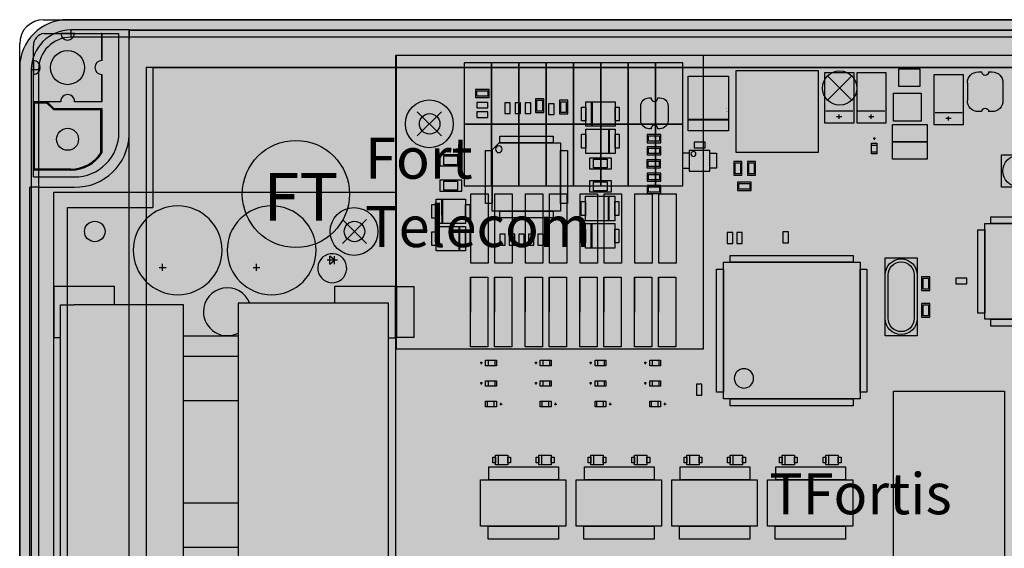
# Model space of a CAD drawing. Extents: x 21 to 820, y 231 to 891.
# Drawn here: x 580 to 724, y 669 to 747 of the extents above; entities that cross this region are included whole.
import ezdxf

# ---------------------------------------------------------------- set-up
doc = ezdxf.new("R2010")
doc.units = 0
for name, color, linetype in [('ESP-01', 250, 'CONTINUOUS'), ('КОРПУС', 58, 'CONTINUOUS'), ('КРЫШКА', 68, 'CONTINUOUS'), ('ПАНЕЛЬ', 179, 'CONTINUOUS'), ('ПЛАТЫ', 18, 'CONTINUOUS')]:
    doc.layers.add(name, color=color, linetype=linetype)
doc.styles.add('ARIAL', font='arial.ttf', dxfattribs={"oblique": 15, "height": 3.5})
doc.styles.get("Standard").update_dxf_attribs({"font": 'simplex.shx', "width": 0.7, "oblique": 15, "height": 3.5})

msp = doc.modelspace()

# ---------------------------------------------------------------- hatches: boundary and pattern name
at = {"layer": 'ESP-01'}
h = msp.add_hatch(color=7, dxfattribs=at)
h.dxf.hatch_style = 1
h.paths.add_polyline_path([(635.191, 741.56), (680.136, 741.56), (680.137, 698.66), (635.191, 698.66)])
at = {"layer": 'КРЫШКА'}
h = msp.add_hatch(color=7, dxfattribs=at)
h.dxf.hatch_style = 1
edge = h.paths.add_edge_path()
edge.add_line((587.119, 746.872), (813.119, 746.872))
edge.add_arc((813.119, 739.872), 7, 0, 90, ccw=False)
edge.add_line((820.119, 739.872), (820.119, 593.872))
edge.add_arc((813.119, 593.872), 7, -90, 0, ccw=False)
edge.add_line((813.119, 586.872), (587.119, 586.872))
edge.add_arc((587.119, 593.872), 7, 180, 270, ccw=False)
edge.add_line((580.119, 593.872), (580.119, 739.872))
edge.add_arc((587.119, 739.872), 7, 90, 180, ccw=False)
h = msp.add_hatch(color=5, dxfattribs=at)
edge = h.paths.add_edge_path()
edge.add_arc((620.532, 721.359), 7.843, 0, 360)
at = {"layer": 'ПЛАТЫ'}
h = msp.add_hatch(color=7, dxfattribs=at)
h.dxf.hatch_style = 1
h.paths.add_polyline_path([(765.102, 721.622), (815.102, 721.622), (815.102, 612.122), (765.102, 612.122), (765.102, 651.631), (755.222, 651.622), (755.231, 643.522), (738.981, 643.522), (738.981, 651.631), (736.202, 651.631), (736.202, 651.097), (727.502, 651.097), (727.502, 651.631), (724.222, 651.631), (724.222, 643.522), (707.972, 643.522), (707.972, 651.631), (704.632, 651.631), (704.632, 647.002), (645.572, 647.002), (645.572, 651.631), (635.111, 651.631), (635.102, 612.122), (585.102, 612.123), (585.102, 721.623), (635.102, 721.622), (635.102, 741.622), (765.102, 741.622)])

# ---------------------------------------------------------------- linework, layer by layer
at = {"layer": 'ESP-01'}
for p, q in [((635.191, 741.56), (635.191, 698.66)), ((680.136, 741.56), (680.137, 698.66)), ((645.137, 740.56), (645.137, 731.56)), ((649.137, 740.56), (645.137, 740.56)), ((653.137, 740.56), (649.137, 740.56)), ((649.137, 740.56), (649.137, 731.56)), ((649.137, 731.56), (649.137, 740.56)), ((653.137, 731.56), (653.137, 740.56)), ((653.137, 740.56), (653.137, 731.56)), ((657.137, 740.56), (653.137, 740.56)), ((657.137, 731.56), (657.137, 740.56)), ((661.137, 740.56), (657.137, 740.56)), ((657.137, 740.56), (657.137, 731.56)), ((661.137, 740.56), (661.137, 731.56)), ((665.137, 740.56), (661.137, 740.56)), ((661.137, 731.56), (661.137, 740.56)), ((669.137, 740.56), (665.137, 740.56)), ((665.137, 740.56), (665.137, 731.56)), ((665.137, 731.56), (665.137, 740.56)), ((669.137, 740.56), (669.137, 731.56)), ((673.137, 740.56), (669.137, 740.56)), ((669.137, 731.56), (669.137, 740.56)), ((677.137, 740.56), (673.137, 740.56)), ((673.137, 740.56), (673.137, 731.56)), ((673.137, 731.56), (673.137, 740.56)), ((677.137, 731.56), (677.137, 740.56)), ((641.826, 729.855), (638.29, 733.391)), ((638.29, 729.855), (641.826, 733.391)), ((638.29, 729.855), (641.826, 733.391)), ((641.826, 729.855), (638.29, 733.391)), ((645.137, 731.56), (645.137, 722.56)), ((649.137, 731.56), (645.137, 731.56)), ((645.137, 731.56), (649.137, 731.56)), ((653.137, 731.56), (649.137, 731.56)), ((649.137, 731.56), (649.137, 722.56)), ((649.137, 722.56), (649.137, 731.56)), ((649.137, 731.56), (653.137, 731.56)), ((653.137, 731.56), (653.137, 722.56)), ((657.137, 731.56), (653.137, 731.56)), ((653.137, 722.56), (653.137, 731.56)), ((653.137, 731.56), (657.137, 731.56)), ((661.137, 731.56), (657.137, 731.56)), ((657.137, 731.56), (657.137, 722.56)), ((657.137, 722.56), (657.137, 731.56)), ((657.137, 731.56), (661.137, 731.56)), ((661.137, 731.56), (661.137, 722.56)), ((665.137, 731.56), (661.137, 731.56)), ((661.137, 722.56), (661.137, 731.56)), ((661.137, 731.56), (665.137, 731.56)), ((669.137, 731.56), (665.137, 731.56)), ((665.137, 731.56), (665.137, 722.56)), ((665.137, 722.56), (665.137, 731.56)), ((665.137, 731.56), (669.137, 731.56)), ((669.137, 731.56), (669.137, 722.56)), ((673.137, 731.56), (669.137, 731.56)), ((669.137, 722.56), (669.137, 731.56)), ((669.137, 731.56), (673.137, 731.56)), ((677.137, 731.56), (673.137, 731.56)), ((673.137, 731.56), (673.137, 722.56)), ((673.137, 722.56), (673.137, 731.56)), ((673.137, 731.56), (677.137, 731.56)), ((677.137, 722.56), (677.137, 731.56)), ((645.137, 722.56), (649.137, 722.56)), ((649.137, 722.56), (653.137, 722.56)), ((653.137, 722.56), (657.137, 722.56)), ((657.137, 722.56), (661.137, 722.56)), ((661.137, 722.56), (665.137, 722.56)), ((665.137, 722.56), (669.137, 722.56)), ((669.137, 722.56), (673.137, 722.56)), ((673.137, 722.56), (677.137, 722.56)), ((646.137, 721.4), (648.677, 721.4)), ((646.137, 711.24), (646.137, 721.4)), ((648.677, 721.4), (648.677, 711.24)), ((649.637, 721.4), (652.177, 721.4)), ((649.637, 711.24), (649.637, 721.4)), ((652.177, 721.4), (652.177, 711.24)), ((654.137, 721.4), (656.677, 721.4)), ((654.137, 711.24), (654.137, 721.4)), ((656.677, 721.4), (656.677, 711.24)), ((657.637, 721.4), (660.177, 721.4)), ((657.637, 711.24), (657.637, 721.4)), ((660.177, 721.4), (660.177, 711.24)), ((662.137, 721.4), (664.677, 721.4)), ((662.137, 711.24), (662.137, 721.4)), ((664.677, 721.4), (664.677, 711.24)), ((665.637, 721.4), (668.177, 721.4)), ((665.637, 711.24), (665.637, 721.4)), ((668.177, 721.4), (668.177, 711.24)), ((670.137, 721.4), (672.677, 721.4)), ((670.137, 711.24), (670.137, 721.4)), ((672.677, 721.4), (672.677, 711.24)), ((673.637, 721.4), (676.177, 721.4)), ((673.637, 711.24), (673.637, 721.4)), ((676.177, 721.4), (676.177, 711.24)), ((648.677, 711.24), (646.137, 711.24)), ((652.177, 711.24), (649.637, 711.24)), ((656.677, 711.24), (654.137, 711.24)), ((660.177, 711.24), (657.637, 711.24)), ((664.677, 711.24), (662.137, 711.24)), ((668.177, 711.24), (665.637, 711.24)), ((672.677, 711.24), (670.137, 711.24)), ((676.177, 711.24), (673.637, 711.24)), ((680.137, 698.66), (635.191, 698.66))]:
    msp.add_line(p, q, dxfattribs=at)
msp.add_circle((640.058, 731.623), 3.5, dxfattribs=at)
at = {"layer": 'КОРПУС'}
for p, q in [((582.278, 746.586, -0.05), (581.674, 746.269, -0.05)), ((582.913, 746.808, -0.05), (582.278, 746.586, -0.05)), ((583.611, 746.872, -0.05), (582.913, 746.808, -0.05)), ((583.611, 746.872, -0.05), (816.626, 746.872, -0.05)), ((580.69, 745.316, -0.05), (580.373, 744.713, -0.05)), ((581.135, 745.824, -0.05), (580.69, 745.316, -0.05)), ((581.674, 746.269, -0.05), (581.135, 745.824, -0.05)), ((596.121, 745.348, -0.05), (804.115, 745.348, -0.05)), ((596.121, 745.348, -0.05), (596.121, 744.301, -0.05)), ((580.182, 744.047, -0.05), (580.119, 743.348, -0.05)), ((580.373, 744.713, -0.05), (580.182, 744.047, -0.05)), ((583.699, 744.872, -0.05), (594.597, 744.872, -0.05)), ((588.12, 744.84, -0.05), (586.12, 744.84, -0.05)), ((588.12, 744.84, -0.05), (592.089, 744.84, -0.05)), ((592.12, 744.84, -0.05), (592.089, 744.84, -0.05)), ((592.089, 744.84, -0.05), (592.089, 740.872, -0.05)), ((592.12, 744.84, -0.05), (594.597, 744.84, -0.05)), ((592.12, 744.84, -0.05), (592.12, 740.872, -0.05)), ((592.122, 744.84, -0.05), (592.122, 740.887, -0.05)), ((592.122, 744.84, -0.05), (592.122, 740.887, -0.05)), ((594.597, 744.872, -0.05), (594.597, 730.364, -0.05)), ((594.597, 744.872, -0.05), (594.597, 744.84, -0.05)), ((594.597, 744.84, -0.05), (594.597, 730.364, -0.05)), ((596.121, 744.301, -0.05), (596.121, 744.047, -0.05)), ((596.122, 730.031, -0.05), (596.121, 744.047, -0.05)), ((580.119, 590.396, -0.05), (580.119, 743.348, -0.05)), ((582.119, 723.856, -0.05), (582.119, 743.062, -0.05)), ((582.119, 740.872, -0.05), (582.119, 738.872, -0.05)), ((582.119, 734.84, -0.05), (582.119, 738.872, -0.05)), ((592.089, 738.872, -0.05), (592.089, 734.872, -0.05)), ((592.12, 738.872, -0.05), (592.12, 734.872, -0.05)), ((582.119, 734.84, -0.05), (582.278, 734.713, -0.05)), ((584.119, 734.84, -0.05), (582.119, 734.84, -0.05)), ((584.119, 734.84, -0.05), (584.056, 734.713, -0.05)), ((584.119, 734.872, -0.05), (584.088, 734.872, -0.05)), ((584.088, 734.872, -0.05), (584.119, 734.84, -0.05)), ((586.12, 734.872, -0.05), (584.088, 734.872, -0.05)), ((584.119, 734.872, -0.05), (585.104, 733.856, -0.05)), ((586.12, 734.872, -0.05), (584.119, 734.872, -0.05)), ((592.12, 734.872, -0.05), (588.12, 734.872, -0.05)), ((592.089, 734.872, -0.05), (588.12, 734.872, -0.05)), ((592.12, 734.872, -0.05), (592.089, 734.872, -0.05)), ((582.278, 724.999, -0.05), (582.278, 734.713, -0.05)), ((582.278, 734.713, -0.05), (584.056, 734.713, -0.05)), ((584.056, 734.713, -0.05), (585.04, 733.729, -0.05)), ((585.104, 733.856, -0.05), (585.04, 733.729, -0.05)), ((585.04, 733.729, -0.05), (591.962, 733.729, -0.05)), ((585.104, 733.856, -0.05), (592.12, 733.856, -0.05)), ((592.12, 733.856, -0.05), (591.962, 733.729, -0.05)), ((591.962, 733.729, -0.05), (591.962, 727.412, -0.05)), ((592.12, 733.856, -0.05), (592.12, 727.38, -0.05)), ((582.119, 724.872, -0.05), (582.278, 724.999, -0.05)), ((582.119, 723.856, -0.05), (582.119, 724.872, -0.05)), ((587.612, 724.872, -0.05), (582.119, 724.872, -0.05)), ((587.612, 724.999, -0.05), (582.278, 724.999, -0.05)), ((582.119, 723.856, -0.05), (588.12, 723.856, -0.05)), ((581.611, 611.38, -0.05), (581.611, 722.364, -0.05)), ((582.691, 722.364, -0.05), (581.611, 722.364, -0.05)), ((582.945, 722.364, -0.05), (582.691, 722.364, -0.05)), ((582.945, 722.364, -0.05), (588.12, 722.364, -0.05))]:
    msp.add_line(p, q, dxfattribs=at)
for centre, radius in [((587.121, 739.856, -0.05), 2.494), ((587.12, 729.364, -0.05), 1.609)]:
    msp.add_circle(centre, radius, dxfattribs=at)
for centre, radius, start, end in [((583.923, 743.083, -0.05), 1.802, 97.12452, 179.23493), ((587.121, 744.89, -0.05), 1.002, 182.84415, 357.15585), ((582.121, 739.872, -0.05), 1.015, 270, 90), ((592.122, 739.872, -0.05), 1.015, 90, 270), ((587.136, 734.902, -0.05), 1.016, 358.24735, 181.69837), ((588.139, 730.348, -0.05), 6.492, 269.85276, 0.14008), ((588.289, 730.197, -0.05), 7.835, 268.78403, 358.78403), ((587.548, 730.29, -0.05), 5.292, 270.68213, 326.84144), ((587.648, 730.116, -0.05), 5.244, 269.59307, 328.55017)]:
    msp.add_arc(centre, radius, start, end, dxfattribs=at)
at = {"layer": 'КРЫШКА'}
for p, q in [((813.119, 746.872, -0.05), (587.119, 746.872, -0.05)), ((596.119, 745.372, -0.05), (587.619, 745.372, -0.05)), ((587.619, 745.372, -0.05), (587.619, 744.31, -0.05)), ((596.119, 745.372, -0.05), (804.119, 745.372, -0.05)), ((596.119, 744.31, -0.05), (596.119, 745.372, -0.05)), ((596.119, 745.372, -0.05), (596.119, 744.31, -0.05)), ((596.121, 745.348, -0.05), (804.115, 745.348, -0.05)), ((596.119, 744.31, -0.05), (587.619, 744.31, -0.05)), ((596.119, 589.434, -0.05), (596.119, 744.31, -0.05)), ((596.119, 589.434, -0.05), (596.119, 744.31, -0.05)), ((804.119, 744.31, -0.05), (596.119, 744.31, -0.05)), ((580.119, 739.872, -0.05), (580.119, 593.872, -0.05)), ((581.819, 739.572, -0.05), (581.819, 594.172, -0.05)), ((581.819, 739.572, -0.05), (582.881, 739.572, -0.05)), ((582.881, 739.572, -0.05), (582.881, 594.172, -0.05)), ((598.619, 739.872, -0.05), (598.619, 593.872, -0.05)), ((801.619, 739.872, -0.05), (598.619, 739.872, -0.05))]:
    msp.add_line(p, q, dxfattribs=at)
at = {"layer": 'КРЫШКА', "ltscale": 0.3}
msp.add_line((599.602, 739.872), (800.602, 739.872), dxfattribs=at)
at = {"layer": 'КРЫШКА'}
msp.add_circle((620.532, 721.359), 7.843, dxfattribs=at)
for centre, radius in [((587.119, 739.872, -0.05), 7), ((587.619, 739.572, -0.05), 5.8), ((587.619, 739.572, -0.05), 4.738)]:
    msp.add_arc(centre, radius, 90, 180, dxfattribs=at)
at = {"layer": 'ПАНЕЛЬ'}
for p, q in [((800.602, 739.872), (599.602, 739.872)), ((599.602, 739.872), (599.602, 719.372)), ((698.334, 735.104), (701.87, 738.64)), ((701.87, 735.104), (698.334, 738.64)), ((698.334, 735.104), (701.87, 738.64)), ((701.87, 735.104), (698.334, 738.64))]:
    msp.add_line(p, q, dxfattribs=at)
at = {"layer": 'ПАНЕЛЬ', "linetype": 'BYBLOCK', "ltscale": 0.2}
for p, q in [((587.102, 614.387), (587.102, 719.372)), ((587.102, 719.372), (599.602, 719.372))]:
    msp.add_line(p, q, dxfattribs=at)
at = {"layer": 'ПАНЕЛЬ'}
for centre, radius in [((700.102, 736.872), 2.5), ((700.102, 736.872), 2.5), ((640.102, 731.622), 1.5), ((591.102, 715.872), 1.5), ((629.102, 715.872), 1.5)]:
    msp.add_circle(centre, radius, dxfattribs=at)
at = {"layer": 'ПЛАТЫ'}
for p, q in [((765.102, 741.622), (635.102, 741.622)), ((635.102, 741.622), (635.102, 651.622)), ((585.102, 677.656), (585.102, 721.623)), ((585.102, 721.623), (635.102, 721.623)), ((585.102, 612.123), (585.102, 721.623)), ((585.102, 721.623), (635.102, 721.623)), ((635.102, 721.623), (635.102, 612.123)), ((635.102, 721.623), (635.102, 612.123)), ((635.102, 721.622), (635.102, 612.122)), ((630.87, 714.104), (627.334, 717.64)), ((627.334, 714.104), (630.87, 717.64)), ((626.202, 711.678), (625.502, 712.278)), ((625.502, 711.078), (625.502, 712.278)), ((626.202, 711.078), (626.202, 712.278)), ((600.527, 710.623), (601.527, 710.623)), ((601.027, 710.123), (601.027, 711.123)), ((614.277, 710.623), (615.277, 710.623)), ((614.777, 710.123), (614.777, 711.123)), ((626.602, 711.678), (625.102, 711.678)), ((625.502, 711.078), (626.202, 711.678)), ((594.002, 707.843), (585.102, 707.843)), ((585.102, 707.843), (585.102, 700.343)), ((594.002, 705.123), (594.002, 707.843)), ((635.102, 707.823), (626.202, 707.823)), ((626.202, 707.823), (626.202, 705.373)), ((635.102, 700.323), (635.102, 707.823)), ((585.102, 700.343), (586.102, 700.343)), ((604.102, 700.623), (612.102, 700.623)), ((634.102, 700.323), (635.102, 700.323)), ((635.111, 701.424), (635.111, 651.631)), ((604.102, 697.623), (612.102, 697.623)), ((604.102, 691.123), (612.102, 691.123)), ((604.102, 691.123), (612.102, 691.123)), ((612.102, 676.123), (604.102, 676.123)), ((612.102, 676.123), (604.102, 676.123)), ((612.102, 669.623), (604.102, 669.623))]:
    msp.add_line(p, q, dxfattribs=at)
at = {"layer": 'ПЛАТЫ', "color": 6}
for p, q in [((586.102, 667.123), (586.102, 705.123)), ((586.102, 705.123), (588.102, 705.123)), ((604.102, 705.123), (588.102, 705.123)), ((604.102, 667.123), (604.102, 705.123)), ((632.102, 705.373), (612.102, 705.373)), ((612.102, 705.373), (612.102, 667.373)), ((634.102, 705.373), (632.102, 705.373)), ((634.102, 625.373), (634.102, 705.373))]:
    msp.add_line(p, q, dxfattribs=at)
at = {"layer": 'ПЛАТЫ'}
for points in [[(684.952, 727.422), (684.952, 739.422), (696.952, 739.422), (696.952, 727.422)], [(677.952, 738.622), (683.852, 738.622), (683.852, 730.622), (677.952, 730.622)], [(648.602, 736.472), (648.602, 735.672), (647.002, 735.672), (647.002, 736.472)], [(656.602, 733.472), (655.802, 733.472), (655.802, 735.072), (656.602, 735.072)], [(659.302, 734.872), (660.102, 734.872), (660.102, 733.272), (659.302, 733.272)], [(667.262, 734.872), (667.262, 731.272), (662.942, 731.272), (662.942, 734.872)], [(707.972, 732.042), (707.972, 736.102), (712.032, 736.102), (712.032, 732.042)], [(662.942, 734.082), (662.942, 732.05), (662.342, 732.05), (662.342, 734.082)], [(667.862, 734.082), (667.862, 732.05), (667.262, 732.05), (667.262, 734.082)], [(662.942, 727.272), (662.942, 730.872), (667.262, 730.872), (667.262, 727.272)], [(712.892, 731.542), (712.892, 729.002), (707.812, 729.002), (707.812, 731.542)], [(650.377, 728.847), (650.377, 729.847), (658.177, 729.847), (658.177, 728.847)], [(662.342, 728.062), (662.342, 730.094), (662.942, 730.094), (662.942, 728.062)], [(667.262, 728.062), (667.262, 730.094), (667.862, 730.094), (667.862, 728.062)], [(673.752, 729.872), (673.752, 729.072), (672.152, 729.072), (672.152, 729.872)], [(648.277, 719.947), (648.277, 727.747), (649.277, 727.747), (649.277, 719.947)], [(659.277, 719.947), (659.277, 727.747), (660.277, 727.747), (660.277, 719.947)], [(672.152, 727.272), (672.152, 728.072), (673.752, 728.072), (673.752, 727.272)], [(704.752, 728.822), (705.552, 728.822), (705.552, 727.222), (704.752, 727.222)], [(712.892, 728.992), (712.892, 726.452), (707.812, 726.452), (707.812, 728.992)], [(644.202, 726.922), (644.202, 725.622), (642.202, 725.622), (642.202, 726.922)], [(664.102, 725.172), (664.102, 726.472), (666.102, 726.472), (666.102, 725.172)], [(673.702, 726.172), (673.702, 725.372), (672.102, 725.372), (672.102, 726.172)], [(723.802, 722.372), (723.802, 727.072), (735.202, 727.072), (735.202, 722.372)], [(685.602, 724.322), (684.802, 724.322), (684.802, 725.922), (685.602, 725.922)], [(687.602, 724.322), (686.802, 724.322), (686.802, 725.922), (687.602, 725.922)], [(672.152, 723.422), (672.152, 724.222), (673.752, 724.222), (673.752, 723.422)], [(644.202, 723.222), (644.202, 721.922), (642.202, 721.922), (642.202, 723.222)], [(664.102, 721.822), (664.102, 723.122), (666.102, 723.122), (666.102, 721.822)], [(673.752, 722.422), (673.752, 721.622), (672.152, 721.622), (672.152, 722.422)], [(686.952, 722.872), (686.952, 722.072), (685.352, 722.072), (685.352, 722.872)], [(645.362, 720.622), (645.362, 717.022), (641.042, 717.022), (641.042, 720.622)], [(662.892, 717.422), (662.892, 721.022), (667.212, 721.022), (667.212, 717.422)], [(641.042, 719.832), (641.042, 717.8), (640.442, 717.8), (640.442, 719.832)], [(645.962, 719.832), (645.962, 717.8), (645.362, 717.8), (645.362, 719.832)], [(662.292, 718.212), (662.292, 720.244), (662.892, 720.244), (662.892, 718.212)], [(667.212, 718.212), (667.212, 720.244), (667.812, 720.244), (667.812, 718.212)], [(650.377, 717.847), (650.377, 718.847), (658.177, 718.847), (658.177, 717.847)], [(722.227, 718.022), (734.427, 718.022), (734.427, 717.022), (722.227, 717.022)], [(641.042, 713.022), (641.042, 716.622), (645.362, 716.622), (645.362, 713.022)], [(662.892, 716.232), (662.892, 714.2), (662.292, 714.2), (662.292, 716.232)], [(667.212, 717.022), (667.212, 713.422), (662.892, 713.422), (662.892, 717.022)], [(667.812, 716.232), (667.812, 714.2), (667.212, 714.2), (667.212, 716.232)], [(720.327, 716.122), (721.327, 716.122), (721.327, 703.922), (720.327, 703.922)], [(640.442, 713.812), (640.442, 715.844), (641.042, 715.844), (641.042, 713.812)], [(645.362, 713.812), (645.362, 715.844), (645.962, 715.844), (645.962, 713.812)], [(702.102, 711.372), (684.102, 711.372), (684.102, 712.372), (702.102, 712.372)], [(711.452, 700.622), (706.752, 700.622), (706.752, 712.022), (711.452, 712.022)], [(683.102, 692.372), (682.102, 692.372), (682.102, 710.372), (683.102, 710.372)], [(703.102, 691.372), (683.102, 691.372), (683.102, 711.372), (703.102, 711.372)], [(704.102, 692.372), (703.102, 692.372), (703.102, 710.372), (704.102, 710.372)], [(646.102, 709.162), (648.642, 709.162), (648.642, 699.002), (646.102, 699.002)], [(649.602, 709.162), (652.142, 709.162), (652.142, 699.002), (649.602, 699.002)], [(654.102, 709.162), (656.642, 709.162), (656.642, 699.002), (654.102, 699.002)], [(657.602, 709.162), (660.142, 709.162), (660.142, 699.002), (657.602, 699.002)], [(662.102, 709.162), (664.642, 709.162), (664.642, 699.002), (662.102, 699.002)], [(665.602, 709.162), (668.142, 709.162), (668.142, 699.002), (665.602, 699.002)], [(670.102, 709.162), (672.642, 709.162), (672.642, 699.002), (670.102, 699.002)], [(673.602, 709.162), (676.142, 709.162), (676.142, 699.002), (673.602, 699.002)], [(712.302, 709.022), (713.102, 709.022), (713.102, 707.422), (712.302, 707.422)], [(637.802, 707.842), (637.802, 700.342), (635.302, 700.342), (635.302, 707.842)], [(713.102, 703.522), (712.302, 703.522), (712.302, 705.122), (713.102, 705.122)], [(722.227, 703.022), (734.427, 703.022), (734.427, 702.022), (722.227, 702.022)], [(648.302, 696.222), (648.302, 697.022), (649.902, 697.022), (649.902, 696.222)], [(656.302, 696.222), (656.302, 697.022), (657.902, 697.022), (657.902, 696.222)], [(664.302, 696.222), (664.302, 697.022), (665.902, 697.022), (665.902, 696.222)], [(672.302, 696.222), (672.302, 697.022), (673.902, 697.022), (673.902, 696.222)], [(648.302, 693.222), (648.302, 694.022), (649.902, 694.022), (649.902, 693.222)], [(656.302, 693.222), (656.302, 694.022), (657.902, 694.022), (657.902, 693.222)], [(664.302, 693.222), (664.302, 694.022), (665.902, 694.022), (665.902, 693.222)], [(672.302, 693.222), (672.302, 694.022), (673.902, 694.022), (673.902, 693.222)], [(707.972, 643.522), (707.972, 692.522), (724.222, 692.522), (724.222, 643.522)], [(649.902, 691.022), (649.902, 690.222), (648.302, 690.222), (648.302, 691.022)], [(657.902, 691.022), (657.902, 690.222), (656.302, 690.222), (656.302, 691.022)], [(665.902, 691.022), (665.902, 690.222), (664.302, 690.222), (664.302, 691.022)], [(673.902, 691.022), (673.902, 690.222), (672.302, 690.222), (672.302, 691.022)], [(702.102, 690.372), (684.102, 690.372), (684.102, 691.372), (702.102, 691.372)], [(651.552, 683.122), (651.552, 681.722), (649.752, 681.722), (649.752, 683.122)], [(657.902, 683.122), (657.902, 681.722), (656.102, 681.722), (656.102, 683.122)], [(665.502, 683.122), (665.502, 681.722), (663.702, 681.722), (663.702, 683.122)], [(671.902, 683.122), (671.902, 681.722), (670.102, 681.722), (670.102, 683.122)], [(679.552, 683.122), (679.552, 681.722), (677.752, 681.722), (677.752, 683.122)], [(685.902, 683.122), (685.902, 681.722), (684.102, 681.722), (684.102, 683.122)], [(693.502, 683.122), (693.502, 681.722), (691.702, 681.722), (691.702, 683.122)], [(699.902, 683.122), (699.902, 681.722), (698.102, 681.722), (698.102, 683.122)], [(649.752, 682.822), (649.752, 682.022), (649.352, 682.022), (649.352, 682.822)], [(651.952, 682.822), (651.952, 682.022), (651.552, 682.022), (651.552, 682.822)], [(656.102, 682.822), (656.102, 682.022), (655.702, 682.022), (655.702, 682.822)], [(658.302, 682.822), (658.302, 682.022), (657.902, 682.022), (657.902, 682.822)], [(663.702, 682.822), (663.702, 682.022), (663.302, 682.022), (663.302, 682.822)], [(665.902, 682.822), (665.902, 682.022), (665.502, 682.022), (665.502, 682.822)], [(670.102, 682.822), (670.102, 682.022), (669.702, 682.022), (669.702, 682.822)], [(672.302, 682.822), (672.302, 682.022), (671.902, 682.022), (671.902, 682.822)], [(677.752, 682.822), (677.752, 682.022), (677.352, 682.022), (677.352, 682.822)], [(679.952, 682.822), (679.952, 682.022), (679.552, 682.022), (679.552, 682.822)], [(684.102, 682.822), (684.102, 682.022), (683.702, 682.022), (683.702, 682.822)], [(686.302, 682.822), (686.302, 682.022), (685.902, 682.022), (685.902, 682.822)], [(691.702, 682.822), (691.702, 682.022), (691.302, 682.022), (691.302, 682.822)], [(693.902, 682.822), (693.902, 682.022), (693.502, 682.022), (693.502, 682.822)], [(698.102, 682.822), (698.102, 682.022), (697.702, 682.022), (697.702, 682.822)], [(700.302, 682.822), (700.302, 682.022), (699.902, 682.022), (699.902, 682.822)], [(658.952, 681.422), (658.952, 679.522), (648.752, 679.522), (648.752, 681.422)], [(672.952, 681.422), (672.952, 679.522), (662.752, 679.522), (662.752, 681.422)], [(686.952, 681.422), (686.952, 679.522), (676.752, 679.522), (676.752, 681.422)], [(700.952, 681.422), (700.952, 679.522), (690.752, 679.522), (690.752, 681.422)], [(660.052, 679.522), (660.052, 672.722), (647.552, 672.722), (647.552, 679.522)], [(674.052, 679.522), (674.052, 672.722), (661.552, 672.722), (661.552, 679.522)], [(688.052, 679.522), (688.052, 672.722), (675.552, 672.722), (675.552, 679.522)], [(702.052, 679.522), (702.052, 672.722), (689.552, 672.722), (689.552, 679.522)], [(658.952, 672.722), (658.952, 670.822), (648.652, 670.822), (648.652, 672.722)], [(672.952, 672.722), (672.952, 670.822), (662.652, 670.822), (662.652, 672.722)], [(686.952, 672.722), (686.952, 670.822), (676.652, 670.822), (676.652, 672.722)], [(700.952, 672.722), (700.952, 670.822), (690.652, 670.822), (690.652, 672.722)]]:
    msp.add_lwpolyline(points, close=True, dxfattribs=at)
for points in [[(708.7, 737.137), (711.9, 737.137), (711.9, 739.637), (708.7, 739.637), (708.7, 737.137)], [(720.402, 739.222), (720.902, 739.222)], [(721.902, 739.222), (722.402, 739.222)], [(702.202, 731.772), (702.202, 739.072), (697.902, 739.072), (697.902, 731.772), (702.202, 731.772)], [(706.902, 731.772), (706.902, 739.072), (702.602, 739.072), (702.602, 731.772), (706.902, 731.772)], [(718.202, 731.522), (718.202, 738.822), (713.902, 738.822), (713.902, 731.522), (718.202, 731.522)], [(648.802, 736.672), (646.802, 736.672), (646.802, 735.472), (648.802, 735.472), (648.802, 736.672)], [(718.802, 737.622), (718.802, 735.022)], [(724.002, 737.622), (724.002, 734.922)], [(656.802, 733.272), (656.802, 735.272), (655.602, 735.272), (655.602, 733.272), (656.802, 733.272)], [(659.102, 735.072), (659.102, 733.072), (660.302, 733.072), (660.302, 735.072), (659.102, 735.072)], [(672.202, 735.422), (672.502, 735.422)], [(673.502, 735.422), (673.802, 735.422)], [(648.602, 734.772), (647.002, 734.772), (647.002, 733.972), (648.602, 733.972), (648.602, 734.772)], [(647.002, 732.572), (648.602, 732.572), (648.602, 733.372), (647.002, 733.372), (647.002, 732.572)], [(651.902, 733.122), (651.902, 734.722), (651.102, 734.722), (651.102, 733.122), (651.902, 733.122)], [(653.402, 733.122), (653.402, 734.722), (652.602, 734.722), (652.602, 733.122), (653.402, 733.122)], [(654.902, 733.122), (654.902, 734.722), (654.102, 734.722), (654.102, 733.122), (654.902, 733.122)], [(658.302, 732.972), (658.302, 734.572), (657.502, 734.572), (657.502, 732.972), (658.302, 732.972)], [(671.002, 732.122), (671.002, 734.222)], [(675.002, 734.222), (675.002, 732.122)], [(720.902, 733.422), (720.402, 733.422)], [(722.402, 733.422), (721.902, 733.422)], [(700.402, 732.672), (699.662, 732.672)], [(700.022, 732.372), (700.022, 732.972)], [(705.102, 732.672), (704.362, 732.672)], [(704.722, 732.372), (704.722, 732.972)], [(716.402, 732.422), (715.662, 732.422)], [(716.022, 732.122), (716.022, 732.722)], [(672.502, 730.922), (672.202, 730.922)], [(673.802, 730.922), (673.502, 730.922)], [(673.952, 730.072), (671.952, 730.072), (671.952, 728.872), (673.952, 728.872), (673.952, 730.072)], [(705.342, 729.462), (705.002, 729.462)], [(705.193, 729.286), (705.193, 729.636)], [(649.277, 718.847), (649.277, 727.847), (650.277, 728.847), (659.277, 728.847), (659.277, 718.847), (649.277, 718.847)], [(671.952, 727.072), (673.952, 727.072), (673.952, 728.272), (671.952, 728.272), (671.952, 727.072)], [(678.102, 724.722), (681.102, 724.722), (681.102, 727.722), (678.102, 727.722), (678.102, 724.722)], [(678.802, 728.122), (680.402, 728.122), (680.402, 728.922), (678.802, 728.922), (678.802, 728.122)], [(705.561, 728.47), (704.761, 728.47)], [(644.802, 727.072), (641.602, 727.072), (641.602, 725.472), (644.802, 725.472), (644.802, 727.072)], [(663.502, 725.022), (666.702, 725.022), (666.702, 726.622), (663.502, 726.622), (663.502, 725.022)], [(673.902, 726.372), (671.902, 726.372), (671.902, 725.172), (673.902, 725.172), (673.902, 726.372)], [(678.102, 727.322), (677.102, 727.322), (677.102, 725.122), (678.102, 725.122)], [(681.102, 727.322), (682.102, 727.322), (682.102, 725.122), (681.102, 725.122)], [(705.552, 727.49), (704.752, 727.49)], [(685.802, 724.122), (685.802, 726.122), (684.602, 726.122), (684.602, 724.122), (685.802, 724.122)], [(687.802, 724.122), (687.802, 726.122), (686.602, 726.122), (686.602, 724.122), (687.802, 724.122)], [(644.802, 723.372), (641.602, 723.372), (641.602, 721.772), (644.802, 721.772), (644.802, 723.372)], [(671.952, 723.222), (673.952, 723.222), (673.952, 724.422), (671.952, 724.422), (671.952, 723.222)], [(663.502, 721.672), (666.702, 721.672), (666.702, 723.272), (663.502, 723.272), (663.502, 721.672)], [(673.952, 722.622), (671.952, 722.622), (671.952, 721.422), (673.952, 721.422), (673.952, 722.622)], [(687.152, 723.072), (685.152, 723.072), (685.152, 721.872), (687.152, 721.872), (687.152, 723.072)], [(735.327, 716.222), (735.327, 703.022), (721.327, 703.022), (721.327, 717.022), (734.527, 717.022), (735.327, 716.222)], [(650.352, 715.472), (650.352, 713.872), (651.152, 713.872), (651.152, 715.472), (650.352, 715.472)], [(652.552, 713.872), (652.552, 715.472), (651.752, 715.472), (651.752, 713.872), (652.552, 713.872)], [(653.952, 713.872), (653.952, 715.472), (653.152, 715.472), (653.152, 713.872), (653.952, 713.872)], [(655.352, 713.872), (655.352, 715.472), (654.552, 715.472), (654.552, 713.872), (655.352, 713.872)], [(656.752, 713.872), (656.752, 715.472), (655.952, 715.472), (655.952, 713.872), (656.752, 713.872)], [(683.652, 715.722), (683.652, 714.122), (684.452, 714.122), (684.452, 715.722), (683.652, 715.722)], [(685.052, 715.722), (685.052, 714.122), (685.852, 714.122), (685.852, 715.722), (685.052, 715.722)], [(692.602, 714.222), (692.602, 715.822), (691.802, 715.822), (691.802, 714.222), (692.602, 714.222)], [(646.102, 709.162), (646.102, 704.082)], [(649.602, 709.162), (649.602, 704.082)], [(654.102, 709.162), (654.102, 704.082)], [(657.602, 709.162), (657.602, 704.082)], [(662.102, 709.162), (662.102, 704.082)], [(665.602, 709.162), (665.602, 704.082)], [(670.102, 709.162), (670.102, 704.082)], [(673.602, 709.162), (673.602, 704.082)], [(712.102, 709.222), (712.102, 707.222), (713.302, 707.222), (713.302, 709.222), (712.102, 709.222)], [(717.102, 708.222), (718.702, 708.222), (718.702, 709.022), (717.102, 709.022), (717.102, 708.222)], [(713.302, 703.322), (713.302, 705.322), (712.102, 705.322), (712.102, 703.322), (713.302, 703.322)], [(647.838, 696.663), (647.488, 696.663)], [(647.662, 696.812), (647.662, 696.472)], [(648.654, 697.031), (648.654, 696.231)], [(649.634, 697.022), (649.634, 696.222)], [(655.838, 696.663), (655.488, 696.663)], [(655.662, 696.812), (655.662, 696.472)], [(656.654, 697.031), (656.654, 696.231)], [(657.634, 697.022), (657.634, 696.222)], [(663.838, 696.663), (663.488, 696.663)], [(663.662, 696.812), (663.662, 696.472)], [(664.654, 697.031), (664.654, 696.231)], [(665.634, 697.022), (665.634, 696.222)], [(671.838, 696.663), (671.488, 696.663)], [(671.662, 696.812), (671.662, 696.472)], [(672.654, 697.031), (672.654, 696.231)], [(673.634, 697.022), (673.634, 696.222)], [(647.838, 693.663), (647.488, 693.663)], [(647.662, 693.812), (647.662, 693.472)], [(648.654, 694.031), (648.654, 693.231)], [(649.634, 694.022), (649.634, 693.222)], [(655.838, 693.663), (655.488, 693.663)], [(655.662, 693.812), (655.662, 693.472)], [(656.654, 694.031), (656.654, 693.231)], [(657.634, 694.022), (657.634, 693.222)], [(663.838, 693.663), (663.488, 693.663)], [(663.662, 693.812), (663.662, 693.472)], [(664.654, 694.031), (664.654, 693.231)], [(665.634, 694.022), (665.634, 693.222)], [(671.838, 693.663), (671.488, 693.663)], [(671.662, 693.812), (671.662, 693.472)], [(672.654, 694.031), (672.654, 693.231)], [(673.634, 694.022), (673.634, 693.222)], [(679.952, 691.922), (679.952, 693.522), (679.152, 693.522), (679.152, 691.922), (679.952, 691.922)], [(648.57, 690.222), (648.57, 691.022)], [(649.55, 690.213), (649.55, 691.013)], [(650.366, 690.581), (650.716, 690.581)], [(650.542, 690.432), (650.542, 690.772)], [(656.57, 690.222), (656.57, 691.022)], [(657.55, 690.213), (657.55, 691.013)], [(658.366, 690.581), (658.716, 690.581)], [(658.542, 690.432), (658.542, 690.772)], [(664.57, 690.222), (664.57, 691.022)], [(665.55, 690.213), (665.55, 691.013)], [(666.366, 690.581), (666.716, 690.581)], [(666.542, 690.432), (666.542, 690.772)], [(672.57, 690.222), (672.57, 691.022)], [(673.55, 690.213), (673.55, 691.013)], [(674.366, 690.581), (674.716, 690.581)], [(674.542, 690.432), (674.542, 690.772)]]:
    msp.add_lwpolyline(points, dxfattribs=at)
for points in [[(718.802, 737.622, -0.437615), (720.402, 739.222)], [(721.902, 739.222, -1), (720.902, 739.222)], [(722.402, 739.222, -0.437615), (724.002, 737.622)], [(671.002, 734.222, -0.416667), (672.202, 735.422)], [(672.502, 735.422, 1), (673.502, 735.422)], [(673.802, 735.422, -0.416667), (675.002, 734.222)], [(720.402, 733.422, -0.437615), (718.802, 735.022)], [(724.002, 735.022, -0.437615), (722.402, 733.422)], [(720.902, 733.422, -1), (721.902, 733.422)], [(672.202, 730.922, -0.416667), (671.002, 732.122)], [(675.002, 732.122, -0.416667), (673.802, 730.922)], [(673.502, 730.922, 1), (672.502, 730.922)], [(650.727, 727.917, 1), (649.727, 727.917, 1), (650.727, 727.917)], [(679.063, 727.222, 1), (678.341, 727.222, 1), (679.063, 727.222)], [(726.302, 727.047), (732.702, 727.047, -1), (732.702, 722.397), (726.302, 722.397, -1), (726.302, 727.047)], [(706.777, 703.122), (706.777, 709.522, -1), (711.427, 709.522), (711.427, 703.122, -1), (706.777, 703.122)], [(707.197, 703.122), (707.197, 709.522, -1), (711.007, 709.522), (711.007, 703.122, -1), (707.197, 703.122)], [(687.516, 694.372, 1), (684.688, 694.372, 1), (687.516, 694.372)]]:
    msp.add_lwpolyline(points, format="xyb", dxfattribs=at)
for points, const_width in [([(663.839, 734.876), (663.842, 731.272)], 0.3), ([(698.052, 733.522), (702.052, 733.522)], 0.2), ([(702.752, 733.522), (706.752, 733.522)], 0.2), ([(714.052, 733.272), (718.052, 733.272)], 0.2), ([(677.948, 732.229), (683.852, 732.232)], 0.3), ([(666.365, 727.268), (666.362, 730.872)], 0.3), ([(641.939, 720.626), (641.942, 717.022)], 0.3), ([(666.315, 717.418), (666.312, 721.022)], 0.3), ([(644.465, 713.018), (644.462, 716.622)], 0.3), ([(663.789, 717.026), (663.792, 713.422)], 0.3), ([(650.152, 681.822), (650.152, 683.022)], 0.2), ([(656.502, 681.822), (656.502, 683.022)], 0.2), ([(664.102, 681.822), (664.102, 683.022)], 0.2), ([(670.502, 681.822), (670.502, 683.022)], 0.2), ([(678.152, 681.822), (678.152, 683.022)], 0.2), ([(684.502, 681.822), (684.502, 683.022)], 0.2), ([(692.102, 681.822), (692.102, 683.022)], 0.2), ([(698.502, 681.822), (698.502, 683.022)], 0.2)]:
    msp.add_lwpolyline(points, dxfattribs=dict(at, const_width=const_width))
msp.add_circle((629.044, 715.872), 3.5, dxfattribs=at)
for centre, radius, start, end in [((603.227, 713.123), 6.5, 0, 180), ((616.977, 713.123), 6.5, 0, 180), ((603.227, 713.123), 6.5, 180, 0), ((616.977, 713.123), 6.5, 180, 0), ((625.852, 710.498), 2.129, 86.63354, 266.63354), ((625.852, 710.498), 2.129, 266.63354, 86.63354), ((610.502, 704.123), 3.5, 20.92483, 180), ((610.502, 704.123), 3.5, 180, 297.20289)]:
    msp.add_arc(centre, radius, start, end, dxfattribs=at)

# ---------------------------------------------------------------- texts
at = {"layer": 'КРЫШКА', "char_height": 6, "width": 42.23592, "attachment_point": 1, "style": 'ARIAL'}
for s, insert in [('{Fort\\PTelecom}', (630.659, 729.592, -0.05)), ('{\\fArial Black|b0|i0|c204|p34;TFortis}', (689.778, 680.483, -0.05))]:
    msp.add_mtext(s, dxfattribs=dict(at, insert=insert))
at = {"layer": 'КРЫШКА', "color": 4, "insert": (615.77, 724.452, -0.05), "char_height": 7, "width": 12.31605, "attachment_point": 1, "style": 'ARIAL'}
msp.add_mtext('{\\Q0;FT}', dxfattribs=at)
at = {"layer": 'ПЛАТЫ', "width": 0.649606}
for p in [(683.48, 733.425), (706.819, 733.822)]:
    msp.add_text('1', height=0.508, dxfattribs=at).set_placement(p)

doc.saveas('drawing.dxf')
